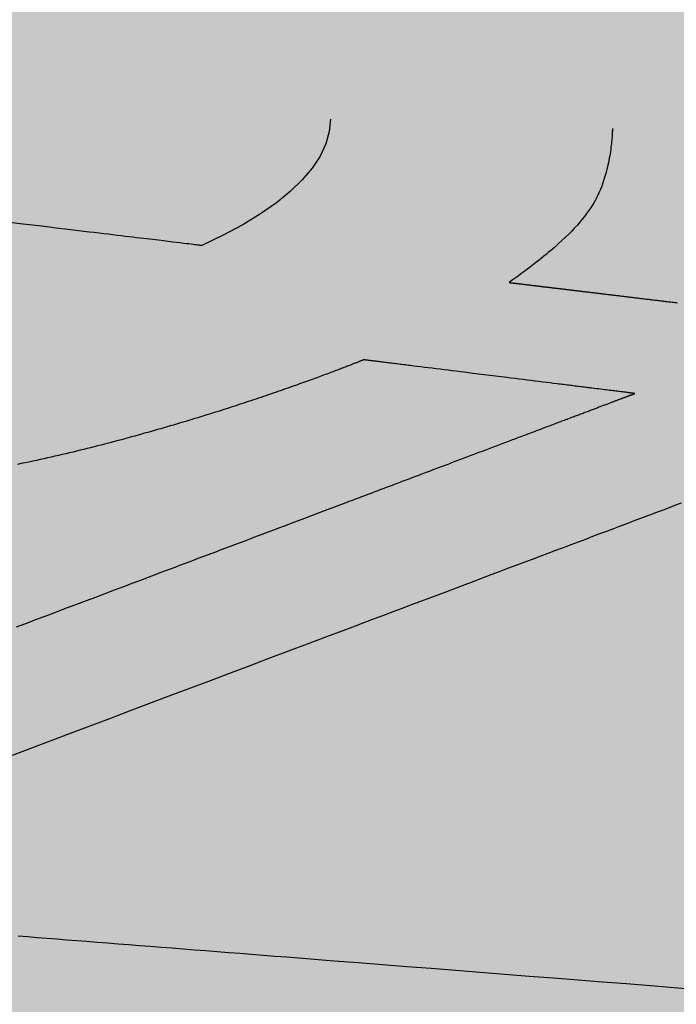
# Model space of a CAD drawing. Units: metres. Extents: x 479 to 9335, y 159 to 3950.
# Drawn here: x 7434 to 7434, y 2645 to 2646 of the extents above; entities that cross this region are included whole.
import ezdxf

# ---------------------------------------------------------------- set-up
doc = ezdxf.new("R2010")
doc.units = ezdxf.units.M
doc.header["$LTSCALE"] = 2
for name, color, linetype, lineweight in [('1-CICLOVIA GUIA', 251, 'Continuous', 25), ('LBO', 3, 'Continuous', 5), ('MCI II', 1, 'Continuous', 5)]:
    doc.layers.add(name, color=color, linetype=linetype, lineweight=lineweight)
for name, color, linetype in [('Legendas_Ciclovia', 7, 'Continuous'), ('Preenchimento_Ciclovia', 1, 'Continuous'), ('Viário', 7, 'Continuous')]:
    doc.layers.add(name, color=color, linetype=linetype)

msp = doc.modelspace()

# ---------------------------------------------------------------- hatches: boundary and pattern name
at = {"layer": 'Legendas_Ciclovia'}
h = msp.add_hatch(color=3, dxfattribs=at)
edge = h.paths.add_edge_path(flags=16)
edge.add_spline(control_points=[(7433.61447, 2645.07956), (7433.77782, 2645.06977), (7433.9095, 2645.04185), (7433.99386, 2644.99688), (7433.99386, 2644.99688), (7433.99386, 2644.99688), (7433.99501, 2644.99674), (7433.99501, 2644.99674), (7433.99501, 2644.99674), (7433.99501, 2644.99674), (7434.33874, 2645.07005), (7434.33874, 2645.07005), (7434.33874, 2645.07005), (7434.33874, 2645.07005), (7434.34051, 2645.37891), (7434.34051, 2645.37891), (7434.34051, 2645.37891), (7434.34051, 2645.37891), (7434.20454, 2645.39581), (7434.20454, 2645.39581), (7434.20454, 2645.39581), (7434.20454, 2645.39581), (7433.63007, 2645.17926), (7433.63007, 2645.17926), (7433.63007, 2645.17926), (7433.63007, 2645.17926), (7434.33865, 2645.12359), (7434.33865, 2645.12359), (7434.33865, 2645.12359), (7434.33865, 2645.12359), (7434.33834, 2645.07005), (7434.33834, 2645.07005), (7434.33834, 2645.07005), (7434.33834, 2645.07005), (7433.61474, 2645.12689), (7433.61474, 2645.12689), (7433.61474, 2645.12689), (7433.61474, 2645.12689), (7433.61447, 2645.07956), (7433.61447, 2645.07956)], knot_values=[0, 0, 0, 0, 0.1, 0.1, 0.1, 0.15, 0.2, 0.2, 0.2, 0.25, 0.3, 0.3, 0.3, 0.35, 0.4, 0.4, 0.4, 0.45, 0.5, 0.5, 0.5, 0.55, 0.6, 0.6, 0.6, 0.65, 0.7, 0.7, 0.7, 0.75, 0.8, 0.8, 0.8, 0.85, 0.9, 0.9, 0.9, 0.95, 1, 1, 1, 1], degree=3, periodic=0)
edge = h.paths.add_edge_path()
edge.add_spline(control_points=[(7434.08754, 2644.89248), (7434.08694, 2644.78929), (7433.83271, 2644.70707), (7433.5198, 2644.70887), (7433.5198, 2644.70887), (7433.20688, 2644.71067), (7432.9536, 2644.7958), (7432.9542, 2644.89898), (7432.9542, 2644.89898), (7432.95469, 2644.98505), (7433.1317, 2645.05652), (7433.37202, 2645.07682), (7433.37202, 2645.07682), (7433.37202, 2645.07682), (7433.3423, 2645.16156), (7433.3423, 2645.16156), (7433.3423, 2645.16156), (7433.33564, 2645.184), (7433.35487, 2645.20717), (7433.3959, 2645.20642), (7433.3959, 2645.20642), (7433.3959, 2645.20642), (7433.54829, 2645.20555), (7433.54829, 2645.20555), (7433.54829, 2645.20555), (7433.54829, 2645.20555), (7434.08992, 2645.41006), (7434.08992, 2645.41006), (7434.08992, 2645.41006), (7434.08992, 2645.41006), (7433.96745, 2645.42529), (7433.96745, 2645.42529), (7433.96745, 2645.42529), (7433.86536, 2645.38332), (7433.70312, 2645.35672), (7433.5206, 2645.35777), (7433.5206, 2645.35777), (7433.21237, 2645.35954), (7432.96287, 2645.43946), (7432.96343, 2645.53624), (7432.96343, 2645.53624), (7432.96399, 2645.63301), (7433.21438, 2645.71006), (7433.52261, 2645.70829), (7433.52261, 2645.70829), (7433.83082, 2645.70652), (7434.08032, 2645.6266), (7434.07977, 2645.52983), (7434.07977, 2645.52983), (7434.07962, 2645.50497), (7434.06297, 2645.48144), (7434.03312, 2645.4602), (7434.03312, 2645.4602), (7434.03312, 2645.4602), (7434.77713, 2645.37068), (7434.77713, 2645.37068), (7434.77713, 2645.37068), (7434.86429, 2645.36279), (7434.89971, 2645.32624), (7434.90513, 2645.28056), (7434.90513, 2645.28056), (7434.90513, 2645.28056), (7434.90503, 2645.23542), (7434.90503, 2645.23542), (7434.90503, 2645.23542), (7434.90503, 2645.23542), (7434.90488, 2645.23539), (7434.90488, 2645.23539), (7434.90488, 2645.23539), (7434.90488, 2645.23539), (7434.73724, 2645.23635), (7434.73724, 2645.23635), (7434.73724, 2645.23635), (7434.73724, 2645.23635), (7434.73837, 2645.30455), (7434.73837, 2645.30455), (7434.73837, 2645.30455), (7434.73684, 2645.32307), (7434.71886, 2645.33274), (7434.6997, 2645.33443), (7434.6997, 2645.33443), (7434.6997, 2645.33443), (7434.50932, 2645.35807), (7434.50932, 2645.35807), (7434.50932, 2645.35807), (7434.50932, 2645.35807), (7434.5076, 2645.05701), (7434.5076, 2645.05701), (7434.5076, 2645.05701), (7434.5076, 2645.05701), (7434.63701, 2645.03368), (7434.63701, 2645.03368), (7434.63701, 2645.03368), (7434.63701, 2645.03368), (7434.69052, 2645.06349), (7434.69052, 2645.06349), (7434.69052, 2645.06349), (7434.69052, 2645.06349), (7434.72862, 2645.06327), (7434.72862, 2645.06327), (7434.72862, 2645.06327), (7434.72862, 2645.06327), (7434.72793, 2644.94283), (7434.72793, 2644.94283), (7434.72793, 2644.94283), (7434.72793, 2644.94283), (7434.67463, 2644.95066), (7434.67463, 2644.95066), (7434.67463, 2644.95066), (7434.67463, 2644.95066), (7434.67472, 2644.96571), (7434.67472, 2644.96571), (7434.67472, 2644.96571), (7434.67472, 2644.96571), (7434.50722, 2644.99206), (7434.50722, 2644.99206), (7434.50722, 2644.99206), (7434.50722, 2644.99206), (7434.42347, 2645.0048), (7434.42347, 2645.0048), (7434.42347, 2645.0048), (7434.42347, 2645.0048), (7434.33829, 2644.99303), (7434.33829, 2644.99303), (7434.33829, 2644.99303), (7434.33829, 2644.99303), (7434.05741, 2644.9542), (7434.05741, 2644.9542), (7434.05741, 2644.9542), (7434.05741, 2644.9542), (7434.05731, 2644.95353), (7434.05731, 2644.95353), (7434.05731, 2644.95353), (7434.07932, 2644.93343), (7434.08766, 2644.91497), (7434.08754, 2644.89248)], knot_values=[0, 0, 0, 0, 0.029412, 0.029412, 0.029412, 0.044118, 0.058824, 0.058824, 0.058824, 0.073529, 0.088235, 0.088235, 0.088235, 0.102941, 0.117647, 0.117647, 0.117647, 0.132353, 0.147059, 0.147059, 0.147059, 0.161765, 0.176471, 0.176471, 0.176471, 0.191176, 0.205882, 0.205882, 0.205882, 0.220588, 0.235294, 0.235294, 0.235294, 0.25, 0.264706, 0.264706, 0.264706, 0.279412, 0.294118, 0.294118, 0.294118, 0.308824, 0.323529, 0.323529, 0.323529, 0.338235, 0.352941, 0.352941, 0.352941, 0.367647, 0.382353, 0.382353, 0.382353, 0.397059, 0.411765, 0.411765, 0.411765, 0.426471, 0.441176, 0.441176, 0.441176, 0.455882, 0.470588, 0.470588, 0.470588, 0.485294, 0.5, 0.5, 0.5, 0.514706, 0.529412, 0.529412, 0.529412, 0.544118, 0.558824, 0.558824, 0.558824, 0.573529, 0.588235, 0.588235, 0.588235, 0.602941, 0.617647, 0.617647, 0.617647, 0.632353, 0.647059, 0.647059, 0.647059, 0.661765, 0.676471, 0.676471, 0.676471, 0.691176, 0.705882, 0.705882, 0.705882, 0.720588, 0.735294, 0.735294, 0.735294, 0.75, 0.764706, 0.764706, 0.764706, 0.779412, 0.794118, 0.794118, 0.794118, 0.808824, 0.823529, 0.823529, 0.823529, 0.838235, 0.852941, 0.852941, 0.852941, 0.867647, 0.882353, 0.882353, 0.882353, 0.897059, 0.911765, 0.911765, 0.911765, 0.926471, 0.941176, 0.941176, 0.941176, 0.955882, 0.970588, 0.970588, 0.970588, 0.985294, 1, 1, 1, 1], degree=3, periodic=0)
edge = h.paths.add_edge_path(flags=16)
edge.add_spline(control_points=[(7433.95821, 2644.89867), (7433.95777, 2644.8223), (7433.7613, 2644.7615), (7433.51945, 2644.76289), (7433.51945, 2644.76289), (7433.2776, 2644.76428), (7433.08184, 2644.82733), (7433.08228, 2644.90369), (7433.08228, 2644.90369), (7433.08263, 2644.96531), (7433.21067, 2645.0168), (7433.38716, 2645.03365), (7433.38716, 2645.03365), (7433.38716, 2645.03365), (7433.4291, 2644.9141), (7433.4291, 2644.9141), (7433.4291, 2644.9141), (7433.45727, 2644.84818), (7433.59507, 2644.82821), (7433.61339, 2644.89045), (7433.61339, 2644.89045), (7433.61339, 2644.89045), (7433.61422, 2645.03579), (7433.61422, 2645.03579), (7433.61422, 2645.03579), (7433.81123, 2645.02117), (7433.95859, 2644.96493), (7433.95821, 2644.89867)], knot_values=[0, 0, 0, 0, 0.142857, 0.142857, 0.142857, 0.214286, 0.285714, 0.285714, 0.285714, 0.357143, 0.428571, 0.428571, 0.428571, 0.5, 0.571429, 0.571429, 0.571429, 0.642857, 0.714286, 0.714286, 0.714286, 0.785714, 0.857143, 0.857143, 0.857143, 0.928571, 1, 1, 1, 1], degree=3, periodic=0)
edge = h.paths.add_edge_path(flags=16)
edge.add_spline(control_points=[(7433.95237, 2645.53405), (7433.95225, 2645.51313), (7433.93112, 2645.49362), (7433.89424, 2645.47691), (7433.89424, 2645.47691), (7433.89424, 2645.47691), (7433.70877, 2645.49921), (7433.70877, 2645.49921), (7433.70877, 2645.49921), (7433.69847, 2645.50044), (7433.68684, 2645.50202), (7433.67557, 2645.50653), (7433.67557, 2645.50653), (7433.63543, 2645.53196), (7433.60641, 2645.54849), (7433.55807, 2645.56454), (7433.55807, 2645.56454), (7433.50496, 2645.58269), (7433.47032, 2645.54623), (7433.47474, 2645.52842), (7433.47474, 2645.52842), (7433.47472, 2645.5058), (7433.5314, 2645.48703), (7433.57114, 2645.48025), (7433.57114, 2645.48025), (7433.57114, 2645.48025), (7433.66416, 2645.46299), (7433.66416, 2645.46299), (7433.66416, 2645.46299), (7433.66416, 2645.46299), (7433.79636, 2645.44656), (7433.79636, 2645.44656), (7433.79636, 2645.44656), (7433.72038, 2645.43008), (7433.62239, 2645.42044), (7433.51547, 2645.42105), (7433.51547, 2645.42105), (7433.27457, 2645.42244), (7433.07951, 2645.47528), (7433.07988, 2645.53906), (7433.07988, 2645.53906), (7433.08025, 2645.60284), (7433.27589, 2645.65344), (7433.5168, 2645.65206), (7433.5168, 2645.65206), (7433.75769, 2645.65068), (7433.95274, 2645.59783), (7433.95237, 2645.53405)], knot_values=[0, 0, 0, 0, 0.083333, 0.083333, 0.083333, 0.125, 0.166667, 0.166667, 0.166667, 0.208333, 0.25, 0.25, 0.25, 0.291667, 0.333333, 0.333333, 0.333333, 0.375, 0.416667, 0.416667, 0.416667, 0.458333, 0.5, 0.5, 0.5, 0.541667, 0.583333, 0.583333, 0.583333, 0.625, 0.666667, 0.666667, 0.666667, 0.708333, 0.75, 0.75, 0.75, 0.791667, 0.833333, 0.833333, 0.833333, 0.875, 0.916667, 0.916667, 0.916667, 0.958333, 1, 1, 1, 1], degree=3, periodic=0)
at = {"layer": 'Preenchimento_Ciclovia'}
msp.add_hatch(color=1, dxfattribs=at).paths.add_polyline_path([(7437.91247, 2644.43782), (7437.9162, 2645.93782), (7429.96647, 2645.9798), (7429.95854, 2644.47983)])

# ---------------------------------------------------------------- linework, layer by layer
at = {"layer": '1-CICLOVIA GUIA'}
msp.add_lwpolyline([(7605.07069, 2644.78696, 0.002823), (7571.04709, 2644.60497, -0.001049), (7487.86148, 2644.469, 0.003273), (7434.15276, 2644.4108, -0.011082), (7391.71, 2645.95621)], format="xyb", dxfattribs=at)
at = {"layer": 'LBO', "const_width": 0.1}
msp.add_lwpolyline([(7605.07071, 2644.83696, 0.002823), (7571.04672, 2644.65497, -0.001049), (7487.86163, 2644.519, 0.003273), (7434.15293, 2644.4608, -0.011082), (7391.71293, 2646.00613)], format="xyb", dxfattribs=at)
at = {"layer": 'Legendas_Ciclovia', "color": 3}
for points in [[(7433.95237, 2645.53405), (7433.95182, 2645.52838), (7433.95025, 2645.52279), (7433.94769, 2645.51728), (7433.94416, 2645.51185), (7433.93968, 2645.50653), (7433.93427, 2645.5013), (7433.92797, 2645.49618), (7433.92079, 2645.49118), (7433.91276, 2645.48629), (7433.9039, 2645.48154), (7433.89424, 2645.47691)], [(7434.07977, 2645.52983), (7434.07976, 2645.52979), (7434.07976, 2645.52968), (7434.07976, 2645.52951), (7434.07975, 2645.52927), (7434.07974, 2645.52897), (7434.07973, 2645.5286), (7434.07971, 2645.52818), (7434.07969, 2645.5277), (7434.07966, 2645.52716), (7434.07962, 2645.52658), (7434.07958, 2645.52594), (7434.07952, 2645.52526), (7434.07946, 2645.52453), (7434.07938, 2645.52376), (7434.0793, 2645.52295), (7434.0792, 2645.5221), (7434.0791, 2645.52122), (7434.07898, 2645.5203), (7434.07884, 2645.51936), (7434.07869, 2645.51838), (7434.07853, 2645.51738), (7434.07835, 2645.51635), (7434.07815, 2645.51531), (7434.07793, 2645.51424), (7434.07745, 2645.51206), (7434.07688, 2645.50983), (7434.07623, 2645.50757), (7434.07549, 2645.5053), (7434.07509, 2645.50417), (7434.07465, 2645.50304), (7434.07419, 2645.5019), (7434.07369, 2645.50076), (7434.07316, 2645.49962), (7434.07258, 2645.49847), (7434.07196, 2645.49731), (7434.0713, 2645.49614), (7434.07059, 2645.49496), (7434.06982, 2645.49376), (7434.069, 2645.49255), (7434.06811, 2645.49132), (7434.06717, 2645.49007), (7434.06616, 2645.4888), (7434.06508, 2645.4875), (7434.06393, 2645.48618), (7434.0627, 2645.48484), (7434.0614, 2645.48346), (7434.06001, 2645.48205), (7434.05854, 2645.48062), (7434.05698, 2645.47914), (7434.05533, 2645.47764), (7434.05447, 2645.47687), (7434.05359, 2645.47609), (7434.05268, 2645.4753), (7434.05175, 2645.47451), (7434.05079, 2645.4737), (7434.0498, 2645.47288), (7434.04879, 2645.47205), (7434.04776, 2645.47121), (7434.04669, 2645.47036), (7434.0456, 2645.4695), (7434.04449, 2645.46862), (7434.04334, 2645.46774), (7434.04217, 2645.46684), (7434.04097, 2645.46593), (7434.03973, 2645.46501), (7434.03847, 2645.46407), (7434.03718, 2645.46312), (7434.03586, 2645.46216), (7434.03451, 2645.46119), (7434.03312, 2645.4602)], [(7433.89424, 2645.47691), (7433.89423, 2645.47691), (7433.89415, 2645.47692), (7433.89393, 2645.47694), (7433.89375, 2645.47697), (7433.89352, 2645.47699), (7433.89321, 2645.47703), (7433.89282, 2645.47708), (7433.89236, 2645.47713), (7433.89179, 2645.4772), (7433.89113, 2645.47728), (7433.89036, 2645.47737), (7433.88946, 2645.47748), (7433.88844, 2645.4776), (7433.88729, 2645.47774), (7433.88599, 2645.4779), (7433.88453, 2645.47807), (7433.88292, 2645.47827), (7433.88114, 2645.47848), (7433.87917, 2645.47872), (7433.87702, 2645.47898), (7433.87468, 2645.47926), (7433.87343, 2645.47941), (7433.87213, 2645.47957), (7433.87078, 2645.47973), (7433.86937, 2645.4799), (7433.86791, 2645.48007), (7433.86639, 2645.48026), (7433.86481, 2645.48045), (7433.86318, 2645.48064), (7433.86148, 2645.48085), (7433.85973, 2645.48106), (7433.85791, 2645.48128), (7433.85603, 2645.4815), (7433.85409, 2645.48173), (7433.85209, 2645.48198), (7433.85001, 2645.48223), (7433.84787, 2645.48248), (7433.84567, 2645.48275), (7433.84339, 2645.48302), (7433.84106, 2645.4833), (7433.83867, 2645.48359), (7433.83622, 2645.48388), (7433.83372, 2645.48418), (7433.82858, 2645.4848), (7433.82327, 2645.48544), (7433.81782, 2645.4861), (7433.81225, 2645.48677), (7433.80658, 2645.48745)], [(7434.03312, 2645.4602), (7434.03313, 2645.4602), (7434.03313, 2645.4602), (7434.03313, 2645.4602), (7434.03314, 2645.4602), (7434.03314, 2645.46019), (7434.03316, 2645.46019), (7434.03317, 2645.46019), (7434.03319, 2645.46019), (7434.03321, 2645.46019), (7434.03324, 2645.46018), (7434.03328, 2645.46018), (7434.0333, 2645.46018), (7434.03332, 2645.46017), (7434.03334, 2645.46017), (7434.03337, 2645.46017), (7434.0334, 2645.46016), (7434.03342, 2645.46016), (7434.03346, 2645.46016), (7434.03349, 2645.46015), (7434.03352, 2645.46015), (7434.03356, 2645.46014), (7434.0336, 2645.46014), (7434.03364, 2645.46013), (7434.03369, 2645.46013), (7434.03373, 2645.46012), (7434.03378, 2645.46012), (7434.03383, 2645.46011), (7434.03389, 2645.4601), (7434.03395, 2645.4601), (7434.03401, 2645.46009), (7434.03407, 2645.46008), (7434.03414, 2645.46007), (7434.0342, 2645.46007), (7434.03428, 2645.46006), (7434.03435, 2645.46005), (7434.03443, 2645.46004), (7434.03451, 2645.46003), (7434.0346, 2645.46002), (7434.03468, 2645.46001), (7434.03478, 2645.46), (7434.03487, 2645.45999), (7434.03497, 2645.45997), (7434.03507, 2645.45996), (7434.03518, 2645.45995), (7434.03529, 2645.45994), (7434.0354, 2645.45992), (7434.03552, 2645.45991), (7434.03564, 2645.45989), (7434.03577, 2645.45988), (7434.0359, 2645.45986), (7434.03603, 2645.45985), (7434.03617, 2645.45983), (7434.03631, 2645.45981), (7434.03646, 2645.4598), (7434.03661, 2645.45978), (7434.03677, 2645.45976), (7434.03693, 2645.45974), (7434.03709, 2645.45972), (7434.03726, 2645.4597), (7434.03744, 2645.45968), (7434.03762, 2645.45966), (7434.0378, 2645.45963), (7434.03799, 2645.45961), (7434.03819, 2645.45959), (7434.03839, 2645.45956), (7434.03859, 2645.45954), (7434.0388, 2645.45951), (7434.03902, 2645.45949), (7434.03924, 2645.45946), (7434.03946, 2645.45943), (7434.0397, 2645.45941), (7434.03993, 2645.45938), (7434.04018, 2645.45935), (7434.04043, 2645.45932), (7434.04068, 2645.45929), (7434.04094, 2645.45926), (7434.04121, 2645.45922), (7434.04148, 2645.45919), (7434.04176, 2645.45916), (7434.04204, 2645.45912), (7434.04233, 2645.45909), (7434.04263, 2645.45905), (7434.04278, 2645.45903), (7434.04293, 2645.45902), (7434.04309, 2645.459), (7434.04324, 2645.45898), (7434.0434, 2645.45896), (7434.04356, 2645.45894), (7434.04372, 2645.45892), (7434.04388, 2645.4589), (7434.04405, 2645.45888), (7434.04421, 2645.45886), (7434.04438, 2645.45884), (7434.04455, 2645.45882), (7434.04472, 2645.4588), (7434.04489, 2645.45878), (7434.04506, 2645.45876), (7434.04524, 2645.45874), (7434.04542, 2645.45872), (7434.0456, 2645.4587), (7434.04578, 2645.45867), (7434.04596, 2645.45865), (7434.04614, 2645.45863), (7434.04633, 2645.45861), (7434.04652, 2645.45859), (7434.04671, 2645.45856), (7434.0469, 2645.45854), (7434.04709, 2645.45852), (7434.04729, 2645.45849), (7434.04748, 2645.45847), (7434.04768, 2645.45845), (7434.04788, 2645.45842), (7434.04808, 2645.4584), (7434.04829, 2645.45837), (7434.04849, 2645.45835), (7434.0487, 2645.45832), (7434.04891, 2645.4583), (7434.04912, 2645.45827), (7434.04933, 2645.45825), (7434.04955, 2645.45822), (7434.04977, 2645.45819), (7434.04999, 2645.45817), (7434.05021, 2645.45814), (7434.05043, 2645.45811), (7434.05065, 2645.45809), (7434.05088, 2645.45806), (7434.05111, 2645.45803), (7434.05134, 2645.458), (7434.05157, 2645.45798), (7434.05181, 2645.45795), (7434.05204, 2645.45792), (7434.05228, 2645.45789), (7434.05252, 2645.45786), (7434.05277, 2645.45783), (7434.05301, 2645.4578), (7434.05326, 2645.45777), (7434.0535, 2645.45774), (7434.05376, 2645.45771), (7434.05401, 2645.45768), (7434.05426, 2645.45765), (7434.05452, 2645.45762), (7434.05478, 2645.45759), (7434.05504, 2645.45756), (7434.0553, 2645.45753), (7434.05557, 2645.4575), (7434.05583, 2645.45746), (7434.0561, 2645.45743), (7434.05638, 2645.4574), (7434.05665, 2645.45737), (7434.05692, 2645.45733), (7434.0572, 2645.4573), (7434.05748, 2645.45727), (7434.05776, 2645.45723), (7434.05805, 2645.4572), (7434.05834, 2645.45716), (7434.05862, 2645.45713), (7434.05891, 2645.45709), (7434.05921, 2645.45706), (7434.0595, 2645.45702), (7434.0598, 2645.45699), (7434.0601, 2645.45695), (7434.0604, 2645.45691), (7434.06071, 2645.45688), (7434.06101, 2645.45684), (7434.06132, 2645.4568), (7434.06163, 2645.45677), (7434.06195, 2645.45673), (7434.06226, 2645.45669), (7434.06258, 2645.45665), (7434.0629, 2645.45661), (7434.06322, 2645.45658), (7434.06355, 2645.45654), (7434.06387, 2645.4565), (7434.0642, 2645.45646), (7434.06453, 2645.45642), (7434.06487, 2645.45638), (7434.06521, 2645.45634), (7434.06554, 2645.4563), (7434.06589, 2645.45625), (7434.06623, 2645.45621), (7434.06658, 2645.45617), (7434.06692, 2645.45613), (7434.06727, 2645.45609), (7434.06763, 2645.45605), (7434.06798, 2645.456), (7434.06834, 2645.45596), (7434.0687, 2645.45592), (7434.06907, 2645.45587), (7434.06943, 2645.45583), (7434.0698, 2645.45578), (7434.07017, 2645.45574), (7434.07054, 2645.45569), (7434.07092, 2645.45565), (7434.0713, 2645.4556), (7434.07168, 2645.45556), (7434.07206, 2645.45551), (7434.07244, 2645.45547), (7434.07283, 2645.45542), (7434.07322, 2645.45537), (7434.07362, 2645.45532), (7434.07401, 2645.45528), (7434.07441, 2645.45523), (7434.07481, 2645.45518), (7434.07521, 2645.45513), (7434.07562, 2645.45508), (7434.07603, 2645.45503), (7434.07644, 2645.45498), (7434.07685, 2645.45494), (7434.07727, 2645.45489), (7434.07769, 2645.45483), (7434.07811, 2645.45478), (7434.07854, 2645.45473), (7434.07896, 2645.45468), (7434.07939, 2645.45463), (7434.07982, 2645.45458), (7434.08026, 2645.45453), (7434.0807, 2645.45447), (7434.08114, 2645.45442), (7434.08158, 2645.45437), (7434.08203, 2645.45431), (7434.08248, 2645.45426), (7434.08293, 2645.4542), (7434.08338, 2645.45415), (7434.08384, 2645.45409), (7434.0843, 2645.45404), (7434.08476, 2645.45398), (7434.08523, 2645.45393), (7434.08569, 2645.45387), (7434.08616, 2645.45382), (7434.08664, 2645.45376), (7434.08711, 2645.4537), (7434.08759, 2645.45364), (7434.08808, 2645.45359), (7434.08856, 2645.45353), (7434.08905, 2645.45347), (7434.08954, 2645.45341), (7434.09003, 2645.45335), (7434.09053, 2645.45329), (7434.09103, 2645.45323), (7434.09153, 2645.45317), (7434.09203, 2645.45311), (7434.09254, 2645.45305), (7434.09305, 2645.45299), (7434.09357, 2645.45292), (7434.09408, 2645.45286), (7434.0946, 2645.4528), (7434.09513, 2645.45274), (7434.09565, 2645.45267), (7434.09618, 2645.45261), (7434.09671, 2645.45255), (7434.09724, 2645.45248), (7434.09778, 2645.45242), (7434.09832, 2645.45235), (7434.09887, 2645.45229), (7434.09941, 2645.45222), (7434.09996, 2645.45216), (7434.10051, 2645.45209), (7434.10107, 2645.45202), (7434.10163, 2645.45195), (7434.10219, 2645.45189), (7434.10275, 2645.45182), (7434.10332, 2645.45175), (7434.10389, 2645.45168), (7434.10447, 2645.45161), (7434.10504, 2645.45154), (7434.10562, 2645.45147), (7434.10621, 2645.4514), (7434.10679, 2645.45133), (7434.10738, 2645.45126), (7434.10797, 2645.45119), (7434.10857, 2645.45112), (7434.10917, 2645.45105)], [(7433.96745, 2645.42529), (7433.96744, 2645.42529), (7433.96741, 2645.42527), (7433.96736, 2645.42525), (7433.9673, 2645.42523), (7433.96721, 2645.42519), (7433.96711, 2645.42515), (7433.96699, 2645.4251), (7433.96686, 2645.42505), (7433.9667, 2645.42499), (7433.96653, 2645.42492), (7433.96634, 2645.42484), (7433.96613, 2645.42476), (7433.9659, 2645.42467), (7433.96566, 2645.42457), (7433.9654, 2645.42446), (7433.96512, 2645.42435), (7433.96483, 2645.42424), (7433.96452, 2645.42411), (7433.96419, 2645.42398), (7433.96384, 2645.42385), (7433.96348, 2645.4237), (7433.96311, 2645.42356), (7433.96271, 2645.4234), (7433.9623, 2645.42324), (7433.96187, 2645.42307), (7433.96143, 2645.4229), (7433.96097, 2645.42272), (7433.9605, 2645.42254), (7433.96, 2645.42235), (7433.9595, 2645.42215), (7433.95898, 2645.42195), (7433.95844, 2645.42174), (7433.95788, 2645.42153), (7433.95732, 2645.42131), (7433.95673, 2645.42109), (7433.95613, 2645.42086), (7433.95552, 2645.42063), (7433.95489, 2645.42039), (7433.95425, 2645.42015), (7433.95359, 2645.4199), (7433.95292, 2645.41965), (7433.95223, 2645.41939), (7433.95153, 2645.41913), (7433.95081, 2645.41886), (7433.95008, 2645.41859), (7433.94934, 2645.41831), (7433.94858, 2645.41803), (7433.94781, 2645.41775), (7433.94703, 2645.41746), (7433.94623, 2645.41716), (7433.94541, 2645.41687), (7433.94459, 2645.41656), (7433.94375, 2645.41626), (7433.9429, 2645.41595), (7433.94203, 2645.41564), (7433.94115, 2645.41532), (7433.94026, 2645.415), (7433.93935, 2645.41467), (7433.93844, 2645.41435), (7433.93751, 2645.41401), (7433.93657, 2645.41368), (7433.93561, 2645.41334), (7433.93464, 2645.413), (7433.93366, 2645.41266), (7433.93267, 2645.41231), (7433.93167, 2645.41196), (7433.93065, 2645.4116), (7433.92963, 2645.41125), (7433.92859, 2645.41089), (7433.92754, 2645.41052), (7433.92648, 2645.41016), (7433.9254, 2645.40979), (7433.92432, 2645.40942), (7433.92322, 2645.40905), (7433.92212, 2645.40867), (7433.921, 2645.40829), (7433.91987, 2645.40791), (7433.91873, 2645.40753), (7433.91758, 2645.40715), (7433.91642, 2645.40676), (7433.91525, 2645.40637), (7433.91407, 2645.40598), (7433.91288, 2645.40559), (7433.91167, 2645.4052), (7433.91046, 2645.4048), (7433.90924, 2645.4044), (7433.90801, 2645.404), (7433.90677, 2645.4036), (7433.90552, 2645.4032), (7433.90426, 2645.4028), (7433.90299, 2645.40239), (7433.90171, 2645.40199), (7433.90042, 2645.40158), (7433.89912, 2645.40117), (7433.89782, 2645.40076), (7433.8965, 2645.40035), (7433.89518, 2645.39994), (7433.89384, 2645.39953), (7433.8925, 2645.39912), (7433.89115, 2645.39871), (7433.88979, 2645.39829), (7433.88843, 2645.39788), (7433.88705, 2645.39746), (7433.88567, 2645.39705), (7433.88428, 2645.39663), (7433.88288, 2645.39622), (7433.88147, 2645.3958), (7433.88006, 2645.39539), (7433.87864, 2645.39497), (7433.87721, 2645.39456), (7433.87577, 2645.39414), (7433.87433, 2645.39372), (7433.87288, 2645.39331), (7433.87142, 2645.39289), (7433.86995, 2645.39248), (7433.86848, 2645.39207), (7433.867, 2645.39165), (7433.86552, 2645.39124), (7433.86403, 2645.39083), (7433.86253, 2645.39042), (7433.86102, 2645.39001), (7433.85951, 2645.3896), (7433.85799, 2645.38919), (7433.85647, 2645.38878), (7433.85494, 2645.38838), (7433.85341, 2645.38797), (7433.85032, 2645.38716), (7433.84877, 2645.38676), (7433.84721, 2645.38636), (7433.84565, 2645.38597), (7433.84408, 2645.38557), (7433.8425, 2645.38517), (7433.84092, 2645.38478), (7433.83933, 2645.38439), (7433.83773, 2645.384), (7433.83613, 2645.38361), (7433.83452, 2645.38322), (7433.8329, 2645.38284), (7433.83127, 2645.38245), (7433.82963, 2645.38207), (7433.82799, 2645.38169), (7433.82633, 2645.38131), (7433.82467, 2645.38094), (7433.82299, 2645.38056), (7433.82131, 2645.38019), (7433.81962, 2645.37982), (7433.81792, 2645.37945), (7433.8162, 2645.37908), (7433.81448, 2645.37872), (7433.81274, 2645.37836), (7433.811, 2645.378)], [(7434.08992, 2645.41006), (7434.08992, 2645.41006), (7434.0899, 2645.41007), (7434.08986, 2645.41007), (7434.08981, 2645.41008), (7434.08972, 2645.41009), (7434.0896, 2645.4101), (7434.08953, 2645.41011), (7434.08945, 2645.41012), (7434.08935, 2645.41014), (7434.08924, 2645.41015), (7434.08912, 2645.41016), (7434.08899, 2645.41018), (7434.08884, 2645.4102), (7434.08868, 2645.41022), (7434.0885, 2645.41024), (7434.08831, 2645.41026), (7434.0881, 2645.41029), (7434.08787, 2645.41032), (7434.08762, 2645.41035), (7434.08736, 2645.41038), (7434.08708, 2645.41042), (7434.08677, 2645.41046), (7434.08644, 2645.4105), (7434.0861, 2645.41054), (7434.08573, 2645.41059), (7434.08533, 2645.41063), (7434.08492, 2645.41069), (7434.08447, 2645.41074), (7434.08401, 2645.4108), (7434.08351, 2645.41086), (7434.083, 2645.41093), (7434.08245, 2645.41099), (7434.08187, 2645.41106), (7434.08127, 2645.41114), (7434.08064, 2645.41122), (7434.07997, 2645.4113), (7434.07928, 2645.41139), (7434.07855, 2645.41148), (7434.0778, 2645.41157), (7434.07701, 2645.41167), (7434.07618, 2645.41177), (7434.07532, 2645.41188), (7434.07443, 2645.41199), (7434.0735, 2645.41211), (7434.07253, 2645.41223), (7434.07153, 2645.41235), (7434.07049, 2645.41248), (7434.06996, 2645.41255), (7434.06941, 2645.41261), (7434.06886, 2645.41268), (7434.06829, 2645.41275), (7434.06772, 2645.41282), (7434.06713, 2645.4129), (7434.06654, 2645.41297), (7434.06593, 2645.41305), (7434.06532, 2645.41312), (7434.06469, 2645.4132), (7434.06406, 2645.41328), (7434.06341, 2645.41336), (7434.06275, 2645.41344), (7434.06209, 2645.41352), (7434.06141, 2645.41361), (7434.06072, 2645.41369), (7434.06002, 2645.41378), (7434.0593, 2645.41387), (7434.05858, 2645.41396), (7434.05785, 2645.41405), (7434.0571, 2645.41414), (7434.05635, 2645.41424), (7434.05558, 2645.41433), (7434.05481, 2645.41443), (7434.05323, 2645.41463), (7434.05161, 2645.41483), (7434.04996, 2645.41503), (7434.04828, 2645.41524), (7434.04657, 2645.41545), (7434.04483, 2645.41567), (7434.04306, 2645.41589), (7434.04127, 2645.41611), (7434.03946, 2645.41634), (7434.03763, 2645.41657), (7434.03578, 2645.41679), (7434.03391, 2645.41703), (7434.03203, 2645.41726), (7434.02825, 2645.41773), (7434.02443, 2645.41821), (7434.01678, 2645.41916), (7434.01299, 2645.41963), (7434.0111, 2645.41986), (7434.00923, 2645.4201), (7434.00737, 2645.42033), (7434.00552, 2645.42056), (7434.0037, 2645.42078), (7434.00189, 2645.42101), (7434.00011, 2645.42123), (7433.99835, 2645.42145), (7433.99662, 2645.42166), (7433.99492, 2645.42187), (7433.99325, 2645.42208), (7433.99161, 2645.42229), (7433.99, 2645.42248), (7433.98844, 2645.42268), (7433.98767, 2645.42278), (7433.98691, 2645.42287), (7433.98616, 2645.42296), (7433.98542, 2645.42305), (7433.9847, 2645.42314), (7433.98398, 2645.42323), (7433.98328, 2645.42332), (7433.98258, 2645.42341), (7433.9819, 2645.42349), (7433.98123, 2645.42358), (7433.98058, 2645.42366), (7433.97993, 2645.42374), (7433.9793, 2645.42382), (7433.97869, 2645.42389), (7433.97808, 2645.42397), (7433.97749, 2645.42404), (7433.97692, 2645.42411), (7433.97636, 2645.42418), (7433.97581, 2645.42425), (7433.97528, 2645.42432), (7433.97476, 2645.42438), (7433.97426, 2645.42444), (7433.97377, 2645.4245), (7433.9733, 2645.42456), (7433.97284, 2645.42462), (7433.97241, 2645.42467), (7433.97199, 2645.42472), (7433.97158, 2645.42478), (7433.97119, 2645.42482), (7433.97082, 2645.42487), (7433.97047, 2645.42491), (7433.97014, 2645.42495), (7433.96982, 2645.42499), (7433.96952, 2645.42503), (7433.96924, 2645.42507), (7433.96899, 2645.4251), (7433.96874, 2645.42513), (7433.96852, 2645.42516), (7433.96832, 2645.42518), (7433.96814, 2645.4252), (7433.96798, 2645.42522), (7433.96784, 2645.42524), (7433.96772, 2645.42525), (7433.96762, 2645.42527), (7433.96755, 2645.42528), (7433.96749, 2645.42528), (7433.96746, 2645.42529), (7433.96745, 2645.42529)], [(7433.81056, 2645.30458), (7433.81265, 2645.30537), (7433.81475, 2645.30616), (7433.81684, 2645.30695), (7433.81894, 2645.30774), (7433.82105, 2645.30854), (7433.82526, 2645.31013), (7433.82947, 2645.31172), (7433.83369, 2645.31331), (7433.83792, 2645.31491), (7433.84215, 2645.3165), (7433.84638, 2645.3181), (7433.85484, 2645.3213), (7433.85907, 2645.32289), (7433.8633, 2645.32449), (7433.86752, 2645.32608), (7433.87174, 2645.32768), (7433.87595, 2645.32927), (7433.87805, 2645.33006), (7433.88015, 2645.33086), (7433.88225, 2645.33165), (7433.88435, 2645.33244), (7433.88644, 2645.33323), (7433.88854, 2645.33402), (7433.89062, 2645.33481), (7433.89271, 2645.3356), (7433.89479, 2645.33638), (7433.89687, 2645.33717), (7433.89895, 2645.33795), (7433.90102, 2645.33874), (7433.90309, 2645.33952), (7433.90516, 2645.3403), (7433.90722, 2645.34108), (7433.90928, 2645.34185), (7433.91133, 2645.34263), (7433.91338, 2645.3434), (7433.91543, 2645.34417), (7433.91747, 2645.34495), (7433.9195, 2645.34571), (7433.92154, 2645.34648), (7433.92356, 2645.34725), (7433.92558, 2645.34801), (7433.9276, 2645.34877), (7433.92961, 2645.34953), (7433.93161, 2645.35029), (7433.93361, 2645.35104), (7433.9356, 2645.35179), (7433.93759, 2645.35254), (7433.93957, 2645.35329), (7433.94154, 2645.35404), (7433.94351, 2645.35478), (7433.94547, 2645.35552), (7433.94743, 2645.35626), (7433.94937, 2645.35699), (7433.95131, 2645.35773), (7433.95325, 2645.35846), (7433.95517, 2645.35918), (7433.95709, 2645.35991), (7433.95805, 2645.36027), (7433.959, 2645.36063), (7433.95995, 2645.36099), (7433.9609, 2645.36135), (7433.96185, 2645.3617), (7433.9628, 2645.36206), (7433.96374, 2645.36242), (7433.96469, 2645.36277), (7433.96563, 2645.36313), (7433.96656, 2645.36348), (7433.9675, 2645.36384), (7433.96843, 2645.36419), (7433.96937, 2645.36454), (7433.9703, 2645.36489), (7433.97122, 2645.36524), (7433.97215, 2645.36559), (7433.97307, 2645.36594), (7433.97399, 2645.36629), (7433.97491, 2645.36664), (7433.97583, 2645.36698), (7433.97674, 2645.36733), (7433.97765, 2645.36767), (7433.97856, 2645.36801), (7433.97947, 2645.36836), (7433.98037, 2645.3687), (7433.98128, 2645.36904), (7433.98218, 2645.36938), (7433.98307, 2645.36972), (7433.98397, 2645.37006), (7433.98486, 2645.37039), (7433.98575, 2645.37073), (7433.98664, 2645.37106), (7433.98753, 2645.3714), (7433.98841, 2645.37173), (7433.98929, 2645.37206), (7433.99017, 2645.3724), (7433.99104, 2645.37273), (7433.99191, 2645.37306), (7433.99278, 2645.37338), (7433.99365, 2645.37371), (7433.99452, 2645.37404), (7433.99538, 2645.37436), (7433.99624, 2645.37469), (7433.9971, 2645.37501), (7433.99795, 2645.37533), (7433.9988, 2645.37566), (7433.99965, 2645.37598), (7434.0005, 2645.3763), (7434.00134, 2645.37661), (7434.00218, 2645.37693), (7434.00302, 2645.37725), (7434.00385, 2645.37756), (7434.00468, 2645.37788), (7434.00551, 2645.37819), (7434.00634, 2645.3785), (7434.00716, 2645.37881), (7434.00798, 2645.37912), (7434.0088, 2645.37943), (7434.00961, 2645.37974), (7434.01042, 2645.38004), (7434.01123, 2645.38035), (7434.01204, 2645.38065), (7434.01284, 2645.38096), (7434.01364, 2645.38126), (7434.01443, 2645.38156), (7434.01523, 2645.38186), (7434.01602, 2645.38216), (7434.0168, 2645.38245), (7434.01759, 2645.38275), (7434.01837, 2645.38304), (7434.01914, 2645.38334), (7434.01992, 2645.38363), (7434.02069, 2645.38392), (7434.02146, 2645.38421), (7434.02222, 2645.3845), (7434.02298, 2645.38479), (7434.02374, 2645.38507), (7434.02449, 2645.38536), (7434.02524, 2645.38564), (7434.02599, 2645.38592), (7434.02674, 2645.3862), (7434.02748, 2645.38648), (7434.02821, 2645.38676), (7434.02895, 2645.38704), (7434.02968, 2645.38732), (7434.03041, 2645.38759), (7434.03113, 2645.38786), (7434.03185, 2645.38814), (7434.03257, 2645.38841), (7434.03328, 2645.38868), (7434.03399, 2645.38894), (7434.0347, 2645.38921), (7434.0354, 2645.38947), (7434.0361, 2645.38974), (7434.03679, 2645.39), (7434.03748, 2645.39026), (7434.03817, 2645.39052), (7434.03886, 2645.39078), (7434.03954, 2645.39104), (7434.04021, 2645.39129), (7434.04089, 2645.39155), (7434.04156, 2645.3918), (7434.04222, 2645.39205), (7434.04288, 2645.3923), (7434.04354, 2645.39255), (7434.0442, 2645.3928), (7434.04485, 2645.39304), (7434.04549, 2645.39329), (7434.04614, 2645.39353), (7434.04677, 2645.39377), (7434.04741, 2645.39401), (7434.04804, 2645.39425), (7434.04867, 2645.39449), (7434.04929, 2645.39472), (7434.04991, 2645.39495), (7434.05052, 2645.39519), (7434.05114, 2645.39542), (7434.05174, 2645.39565), (7434.05235, 2645.39587), (7434.05294, 2645.3961), (7434.05354, 2645.39633), (7434.05413, 2645.39655), (7434.05472, 2645.39677), (7434.0553, 2645.39699), (7434.05588, 2645.39721), (7434.05645, 2645.39742), (7434.05702, 2645.39764), (7434.05759, 2645.39785), (7434.05815, 2645.39807), (7434.05871, 2645.39828), (7434.05926, 2645.39848), (7434.05981, 2645.39869), (7434.06035, 2645.3989), (7434.06089, 2645.3991), (7434.06143, 2645.3993), (7434.06196, 2645.3995), (7434.06248, 2645.3997), (7434.06301, 2645.3999), (7434.06353, 2645.4001), (7434.06404, 2645.40029), (7434.06455, 2645.40048), (7434.06505, 2645.40067), (7434.06555, 2645.40086), (7434.06605, 2645.40105), (7434.06654, 2645.40123), (7434.06703, 2645.40142), (7434.06751, 2645.4016), (7434.06799, 2645.40178), (7434.06846, 2645.40196), (7434.06893, 2645.40214), (7434.06939, 2645.40231), (7434.06985, 2645.40248), (7434.0703, 2645.40266), (7434.07075, 2645.40283), (7434.0712, 2645.40299), (7434.07164, 2645.40316), (7434.07207, 2645.40332), (7434.0725, 2645.40349), (7434.07293, 2645.40365), (7434.07335, 2645.40381), (7434.07377, 2645.40396), (7434.07418, 2645.40412), (7434.07459, 2645.40427), (7434.07499, 2645.40442), (7434.07538, 2645.40457), (7434.07578, 2645.40472), (7434.07616, 2645.40487), (7434.07654, 2645.40501), (7434.07692, 2645.40515), (7434.07729, 2645.40529), (7434.07766, 2645.40543), (7434.07802, 2645.40557), (7434.07838, 2645.4057), (7434.07873, 2645.40584), (7434.07908, 2645.40597), (7434.07942, 2645.4061), (7434.07976, 2645.40622), (7434.08009, 2645.40635), (7434.08041, 2645.40647), (7434.08074, 2645.40659), (7434.08105, 2645.40671), (7434.08136, 2645.40683), (7434.08167, 2645.40695), (7434.08197, 2645.40706), (7434.08226, 2645.40717), (7434.08255, 2645.40728), (7434.08284, 2645.40739), (7434.08312, 2645.40749), (7434.08339, 2645.4076), (7434.08366, 2645.4077), (7434.08392, 2645.4078), (7434.08418, 2645.4079), (7434.08443, 2645.40799), (7434.08468, 2645.40808), (7434.08492, 2645.40818), (7434.08516, 2645.40826), (7434.08539, 2645.40835), (7434.08561, 2645.40844), (7434.08583, 2645.40852), (7434.08605, 2645.4086), (7434.08626, 2645.40868), (7434.08646, 2645.40876), (7434.08666, 2645.40883), (7434.08685, 2645.4089), (7434.08704, 2645.40897), (7434.08722, 2645.40904), (7434.08739, 2645.40911), (7434.08756, 2645.40917), (7434.08772, 2645.40923), (7434.08788, 2645.40929), (7434.08803, 2645.40935), (7434.08818, 2645.40941), (7434.08832, 2645.40946), (7434.08846, 2645.40951), (7434.08859, 2645.40956), (7434.08871, 2645.4096), (7434.08883, 2645.40965), (7434.08894, 2645.40969), (7434.08904, 2645.40973), (7434.08914, 2645.40977), (7434.08924, 2645.4098), (7434.08932, 2645.40984), (7434.08941, 2645.40987), (7434.08948, 2645.4099), (7434.08955, 2645.40992), (7434.08962, 2645.40995), (7434.08968, 2645.40997), (7434.08973, 2645.40999), (7434.08977, 2645.41001), (7434.08981, 2645.41002), (7434.08985, 2645.41003), (7434.08987, 2645.41005), (7434.0899, 2645.41005), (7434.08991, 2645.41006), (7434.08992, 2645.41006), (7434.08992, 2645.41006)], [(7434.11089, 2645.36051), (7434.10833, 2645.35954), (7434.10573, 2645.35856), (7434.10308, 2645.35757), (7434.10039, 2645.35655), (7434.09765, 2645.35552), (7434.09486, 2645.35447), (7434.09203, 2645.3534), (7434.08914, 2645.35231), (7434.08621, 2645.3512), (7434.08322, 2645.35008), (7434.08019, 2645.34894), (7434.07711, 2645.34777), (7434.07397, 2645.34659), (7434.07079, 2645.34539), (7434.06755, 2645.34417), (7434.06427, 2645.34293), (7434.06093, 2645.34167), (7434.05753, 2645.3404), (7434.05409, 2645.3391), (7434.0506, 2645.33778), (7434.04705, 2645.33645), (7434.04346, 2645.33509), (7434.03983, 2645.33372), (7434.03615, 2645.33233), (7434.03242, 2645.33093), (7434.02865, 2645.32951), (7434.02484, 2645.32807), (7434.02099, 2645.32662), (7434.0171, 2645.32515), (7434.01317, 2645.32367), (7434.00921, 2645.32218), (7434.00521, 2645.32067), (7434.00118, 2645.31915), (7433.99711, 2645.31762), (7433.99302, 2645.31607), (7433.98889, 2645.31452), (7433.98473, 2645.31295), (7433.98054, 2645.31137), (7433.97633, 2645.30979), (7433.9721, 2645.30819), (7433.96783, 2645.30658), (7433.96355, 2645.30497), (7433.95924, 2645.30334), (7433.95057, 2645.30007), (7433.94182, 2645.29678), (7433.93302, 2645.29346), (7433.92416, 2645.29012), (7433.91525, 2645.28676), (7433.90632, 2645.28339), (7433.89736, 2645.28001), (7433.87941, 2645.27325), (7433.86149, 2645.26649), (7433.85256, 2645.26313), (7433.84367, 2645.25978), (7433.83483, 2645.25644), (7433.82604, 2645.25313), (7433.81732, 2645.24984), (7433.80867, 2645.24658)], [(7433.8114, 2645.16501), (7433.81565, 2645.16468), (7433.81996, 2645.16434), (7433.82433, 2645.164), (7433.82876, 2645.16365), (7433.83324, 2645.1633), (7433.83778, 2645.16294), (7433.84238, 2645.16258), (7433.84703, 2645.16221), (7433.85173, 2645.16184), (7433.85648, 2645.16147), (7433.86127, 2645.16109), (7433.86612, 2645.16071), (7433.87101, 2645.16033), (7433.87594, 2645.15994), (7433.88091, 2645.15955), (7433.88593, 2645.15916), (7433.89098, 2645.15876), (7433.89607, 2645.15836), (7433.9012, 2645.15796), (7433.90636, 2645.15755), (7433.91156, 2645.15714), (7433.91679, 2645.15673), (7433.92204, 2645.15632), (7433.92733, 2645.1559), (7433.93264, 2645.15549), (7433.93798, 2645.15507), (7433.94334, 2645.15465), (7433.94872, 2645.15422), (7433.95412, 2645.1538), (7433.96499, 2645.15294), (7433.97592, 2645.15209), (7433.9869, 2645.15122), (7433.99792, 2645.15036), (7434.00897, 2645.14949), (7434.03111, 2645.14775), (7434.04217, 2645.14688), (7434.05321, 2645.14601), (7434.06422, 2645.14515), (7434.07519, 2645.14429), (7434.0861, 2645.14343), (7434.09694, 2645.14258), (7434.10233, 2645.14216), (7434.1077, 2645.14173), (7434.11304, 2645.14131)]]:
    msp.add_lwpolyline(points, dxfattribs=at)
at = {"layer": 'MCI II', "const_width": 0.1}
msp.add_lwpolyline([(7605.07073, 2644.93696, 0.002823), (7571.04599, 2644.75497, -0.001049), (7487.86193, 2644.619, 0.003273), (7434.15326, 2644.56081, -0.011082), (7391.71878, 2646.10596)], format="xyb", dxfattribs=at)
at = {"layer": 'Viário'}
msp.add_lwpolyline([(7605.07057, 2644.38696, 0.002823), (7571.05004, 2644.20498, -0.001049), (7487.8603, 2644.069, 0.003273), (7434.15144, 2644.01078, -0.011083), (7391.68659, 2645.5569)], format="xyb", dxfattribs=at)

doc.saveas('drawing.dxf')
